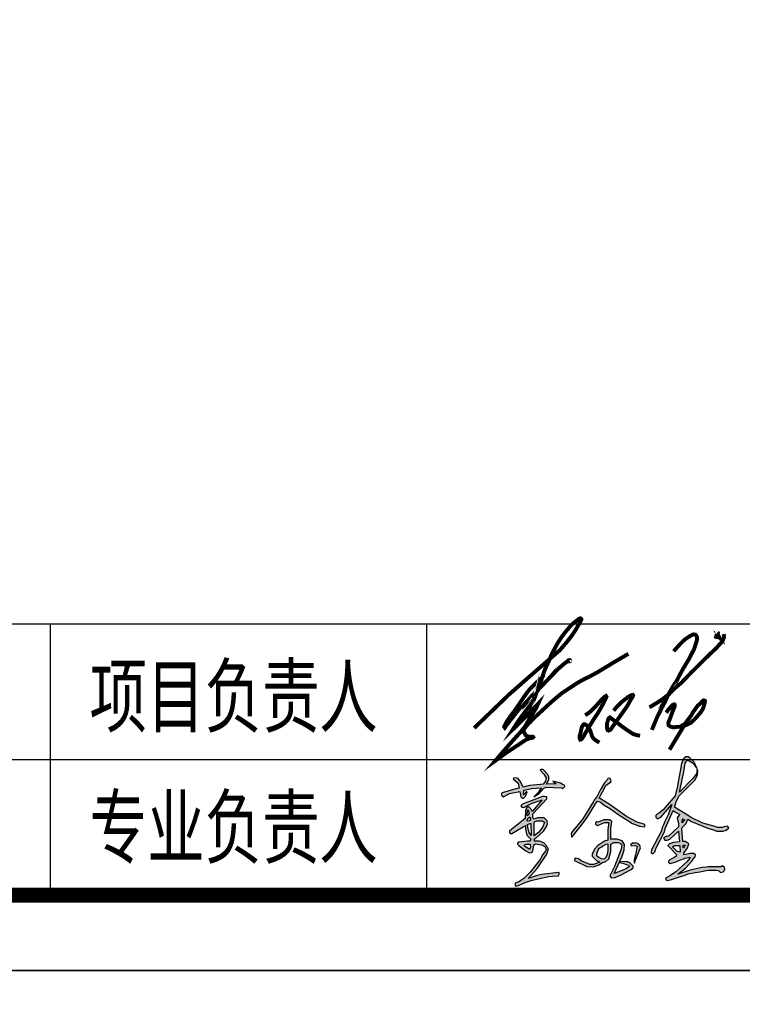
# Model space of a CAD drawing. Extents: x 0 to 363820, y 0 to 4716894.
# Drawn here: x 363643 to 363691, y 4714516 to 4714581 of the extents above; entities that cross this region are included whole.
import ezdxf

# ---------------------------------------------------------------- set-up
doc = ezdxf.new("R2010")
doc.units = 0
doc.header["$LTSCALE"] = 0.5
doc.layers.get('0').update_dxf_attribs({"linetype": 'CONTINUOUS'})
for name, color, linetype in [('00 签名', 3, 'CONTINUOUS'), ('00 表格', 140, 'CONTINUOUS'), ('PUB_TITLE', 4, 'CONTINUOUS')]:
    doc.layers.add(name, color=color, linetype=linetype)
doc.styles.add('仿宋', font='simfang.ttf', dxfattribs={"width": 0.7, "height": 3.6})

# ---------------------------------------------------------------- blocks, each defined once
blk = doc.blocks.new('A$C5A1E2E46')
for points, const_width in [([(9.01263536629267, 226.6093369056471), (237.899160186993, 446.7741840104572), (359.899160186993, 554.2741840104572), (577.8981448236154, 743.6107176453806), (621.564693202381, 794.7941151722334), (654.0361599746393, 836.0208200267516), (681.5800897452282, 877.2789793214761), (711.082118374412, 927.713456442114), (718.0014270368265, 942.5320150605403), (720.2866545516299, 947.4261135221459), (719.4841379720019, 950.5998975900002), (716.3539742130088, 953.3989622672088), (712.7295711982297, 954.3868651217781), (709.6630833420204, 953.8327800990082), (707.0700262385653, 952.5369959282689), (702.6619323092746, 950.3342143879272), (693.1323408830212, 942.4946735561825), (667.6465769681381, 922.7998460684903), (645.6715100455331, 900.93413994601), (617.0520146089839, 867.5327245448716), (587.3597329604672, 828.4759085602127), (562.1303648251342, 788.7213781722821), (544.4011832597898, 756.7104903119616), (529.6395098540233, 728.1695195692591), (519.5498539108085, 708.6616651839577), (512.6223704117583, 689.3389142244123), (501.6674768003868, 664.516344696749), (478.7863499048399, 617.0944423484616), (460.399160186993, 563.2741840104572), (406.899160186993, 514.2741840104572), (368.899160186993, 474.2741840104572), (338.399160186993, 432.2741840104572), (314.399160186993, 396.2741840104572), (282.399160186993, 348.7741840104572), (250.899160186993, 307.2741840104572), (224.899160186993, 269.7741840104572), (207.899160186993, 234.7741840104572), (212.0737577799009, 228.7023514225148), (228.2080718177604, 251.742822305765), (298.7265416207956, 341.5507620065473), (318.4266319844173, 365.7515234672464), (325.1881779703544, 365.9708533245139), (329.1599510881351, 369.047207953874), (348.899160186993, 394.7741840104572), (367.899160186993, 413.2741840104572), (391.399160186993, 440.7741840104572), (417.9784023138927, 468.5507665309124), (457.8868078711675, 506.4038456198759), (524.8500755029963, 576.1876423624344), (571.1356542307185, 623.2257253765129), (603.4182543131756, 651.1709503023885), (620.7532908293651, 663.9610521742143), (630.1584608826088, 670.5662856441922), (632.7134551528143, 673.5417445781641), (633.6780194985913, 675.2944910270162), (636.5717057484435, 676.2584972172044), (639.0269592079567, 677.1348704420961), (641.4822126749204, 677.2225073692389), (643.2359641763614, 677.1348704420961), (644.6389680999564, 676.4337750305422), (645.1650928679155, 675.2068540989421), (645.6912176433252, 673.6293815053068), (645.6912176433252, 672.5777383870445), (644.3759057122516, 669.6857118955813), (642.9729017886566, 668.9846125268377), (641.832967047696, 668.5464278948493), (639.2900215956615, 668.7217017472722), (637.0101453188108, 668.8093386744149), (634.4672066617059, 669.5104340859689), (633.239579928224, 670.036259603221), (636.3086433607386, 671.8766390183009), (639.6407759758877, 673.1035599461757), (642.7098394084023, 673.8046593186446)], 26), ([(1332.444686917122, 735.6391082624905), (1363.417292897706, 770.1375928060152), (1377.702450295095, 785.7077402113937), (1392.113681924646, 800.4790122616105), (1408.411181626027, 815.1780598615296), (1424.311185983126, 825.7719651521184), (1445.378691067104, 839.4116218253039), (1463.531198528712, 847.7543238741346), (1476.251199294929, 846.4300862099044), (1482.876198840444, 839.1467750850134), (1486.983702902799, 831.5986172198318), (1487.778700408642, 824.4477274850942), (1486.983702902799, 809.218986404594), (1482.876198840444, 796.7711460036226), (1478.636198585038, 780.4830139963888), (1467.891551007633, 748.6391414678656), (1455.834044766729, 726.1270892624743), (1435.689670515363, 686.4037559707649), (1417.033668038552, 655.8933020825498), (1388.179557104711, 606.6873572119512), (1366.72444443882, 566.8335384917445), (1356.639056620304, 545.3524435102008), (1324.538541105692, 496.5260382709093), (1293.248863917892, 441.109851624351), (1333.234380533104, 484.3952799583785), (1381.908777748351, 524.5814427961595), (1444.460222100024, 589.7489438490011), (1538.982295339112, 683.9819703181274), (1616.04607806087, 757.6336886868812), (1653.610014018719, 798.3486185972579), (1666.836751354043, 825.3156481967308), (1666.836751354043, 839.5923116239719), (1664.524615784292, 850.108643820975)], 26), ([(1609.77530550689, 818.7773301261477), (1613.107601222699, 828.3090969310142), (1617.090466153924, 841.8704939358868), (1636.710643866099, 826.014029037673), (1627.356020947103, 843.6977350204252), (1626.436770473723, 850.1288071242161), (1625.632422057097, 858.5121643780731), (1623.219383617048, 860.5792968175374), (1625.632422057097, 858.5121643780731), (1623.520549130742, 853.5872951052152), (1620.864441578393, 849.210080276709), (1618.381361474399, 846.8591644973494), (1617.090466153924, 841.8704939358868)], 26), ([(399.4279831107706, 403.7674083211459), (380.1577036055969, 377.6606477717869), (351.9860870066332, 340.9398650093935), (328.6904346767114, 311.2925532893278), (298.2499100911664, 268.3948478843085), (266.5105056363391, 218.5304660736583), (318.4247971373843, 268.6461191377603), (391.5767518031644, 344.7039968953468), (433.2458337071585, 388.1713621183299), (417.6125546369003, 354.5643942556344), (383.1013452011393, 300.6163676311262), (344.4273009347962, 234.183452070225), (318.7152938517975, 201.9207664080895), (269.7506785440492, 148.2675365298055), (199.2174484255956, 68.2998546413146), (150.547801417415, 10.51945445174351), (219.5702066916274, 60.63510751491413), (353.7804565402912, 149.3692969153635), (383.8671482849168, 160.5716168950312), (396.8457194614457, 161.1612143502571), (400.9752620506333, 165.5831814114936), (399.2054590556072, 168.2363640205003), (394.4859798598336, 169.1207582256757), (392.4212017703103, 166.4675756138749), (390.3564304757165, 165.5831814114936), (380.3275354850339, 168.5311647285707), (365.874122818117, 170.2999491780065), (349.9458754482912, 178.5542937587015), (345.2263962599682, 188.8722234941088), (336.6723359721946, 201.2537383860908), (337.3116502809571, 217.0277833775617), (346.1606788682984, 227.6405098629184), (351.7650629553245, 235.600053735543), (363.2687994289445, 248.571166082751), (370.6429865184473, 257.7099009077065), (379.7869834053563, 264.785054537002), (400.4347099635052, 288.0740926614963), (452.1510149139212, 335.6886766864918), (523.9284601184772, 401.8605976342224), (590.0429760935949, 457.3372464724816), (650.2737834277796, 496.9065975346602), (691.3276826265501, 524.3931657238863), (735.5728187459754, 549.1561955059879), (778.9330499666976, 570.3816484757699), (834.4687339785742, 600.8413516520523), (886.0880571800517, 632.3847343572415), (908.1697693589376, 645.1170899220742), (915.4487823668169, 650.6088720145635), (1032.399204269517, 718.9601347302087)], 26), ([(443.8110946166562, 485.8052365924232), (408.3937912258552, 431.7229278334416), (396.4124786156463, 434.0914963032119), (443.4774631431792, 489.7683550924994), (402.0739739435958, 432.6440380136482), (396.280811500852, 412.3796180109493), (409.3154337900924, 410.5374016086571), (416.6885539490031, 428.0384871126153), (424.5883221525, 452.1189338746481), (404.3122468116926, 412.3796180109493), (400.6256833347725, 416.4588208026253), (409.0521063777851, 432.3808619794436)], 15), ([(398.2240435049171, 406.4245973094366), (393.2528550834395, 400.8697766070254), (391.4410751499236, 392.6630953201093), (396.3528869274305, 409.2436721702106), (409.277509532636, 401.3756418679841)], 15), ([(420.0702409717487, 491.7111007855274), (465.4504121068167, 572.4146937294863), (470.5668090182589, 569.3021575934254), (424.296826471691, 489.7101869587786), (431.1928326013731, 488.8208914850838), (464.7830586481141, 551.0715944408439)], 15), ([(435.4330503168749, 489.6725920797326), (449.1691202047514, 507.3888346333988)], 15), ([(934.4027563346317, 341.7494319290854), (954.3498372001341, 366.1151777426712), (970.1533219156554, 381.1391185815446), (987.1730845136335, 399.2233127034269), (1013.672831260948, 419.3515383661725), (1029.861762517481, 432.2567171496339), (1050.244802513509, 444.0677131167613), (1061.519244545489, 446.2827784004621), (1063.831944161444, 442.7194085516967), (1059.302901477902, 431.5477630789392), (1049.088456110447, 416.0422863117419), (1032.401942112832, 386.6010219291784), (1022.380216614692, 368.6878615464084), (949.2465696273139, 266.1865191063844), (919.9701279712608, 224.2146558011882), (914.4472120789578, 215.2331412709318), (900.3379714501789, 209.1519058006816), (894.0736956013134, 212.7057680101134), (890.5595871595433, 226.2960042045452), (890.9879123134306, 257.2939642290585), (898.5202586142113, 285.1514017875306), (903.1038777393987, 293.2444636994042), (910.1320878429106, 297.2146468847059), (924.9524422971299, 284.8460027738474), (958.8711871219566, 260.7195125804283), (994.9798804385355, 233.0351318228059), (1027.829114594846, 209.9775381642394), (1063.496004456072, 186.7116642822511), (1090.080969550996, 178.1604998917319), (1110.092153967707, 176.0552706192248)], 26), ([(745.1193357604789, 311.3179777306505), (766.8063999983715, 325.0219130967744), (786.9543759870576, 341.3827327624895), (818.6234175461577, 374.582420122344), (848.5655506971525, 408.4227486164309), (874.9199845242547, 434.527898971457), (883.5948115858482, 439.2823249627836), (886.9072275690269, 434.0217008511536), (884.8540588069009, 429.2141303797252), (877.1586515504168, 412.2939641517587), (857.1288599568652, 373.787214780692), (831.7668733197497, 329.2525999774225), (801.7940031114267, 284.1655391813256), (790.3208473819541, 264.8681619395502), (764.8248762908624, 224.6619387329556), (741.9996170225786, 184.2004694123752), (733.716135640745, 169.4805185110308), (721.4029522213386, 152.0756974355318), (712.43885765702, 149.4591608108021), (708.8182214993285, 158.3909324710257), (709.243355144863, 177.8619830147363), (714.0005166131305, 191.5659183808602)], 26), ([(1188.144390982692, 214.0494586103596), (1193.825050232117, 227.927532881964), (1208.500730951433, 263.7807988584973), (1224.500693191891, 301.5001697721891), (1244.917147752945, 341.7762182620354), (1253.687427518074, 359.9809487895109), (1272.874821451609, 395.2609006683342), (1287.042202201788, 426.1415192182176), (1293.248863917892, 441.109851624351), (1287.312060308759, 440.7053028489463), (1277.462354910676, 432.4794632312842), (1261.136136484449, 419.6687269336544), (1223.963919532602, 394.8970625228249), (1200.000811805134, 380.4411583016627), (1182.298330624704, 370.0846914392896), (1171.072369267349, 365.1222188048996)], 26), ([(1283.352900040452, 328.1189439375885), (1296.407005672459, 346.6681886189617), (1306.175386664574, 357.4072277224623), (1314.987235848908, 369.1724732243456), (1326.176466328208, 379.6452522152103), (1333.369547431474, 383.1065980480053), (1337.454503302579, 383.3728542015888), (1339.852197003667, 380.7990341582336), (1340.385015559499, 377.4264456550591), (1340.56262174726, 373.1663313624449), (1338.253734533791, 363.9360837279819), (1333.191941251163, 355.2383523597382), (1318.707091567223, 316.7614738154225), (1308.826220994, 289.543687638361), (1297.196960744564, 260.2190481466241), (1299.343899113243, 244.3050675378181), (1310.794248399441, 235.9010560628958), (1331.190173086827, 230.5367901357822), (1355.522159380023, 233.75534890173), (1374.899160186993, 234.7741840104572), (1409.399160186993, 254.7741840104572), (1420.923851718311, 272.3842420377769), (1449.728632507031, 310.112896965351), (1459.926591453259, 329.0666270763613), (1475.380354744499, 350.9983498998918), (1493.629341063206, 376.2103882846422), (1509.373567086761, 388.5481955646537), (1526.727998589282, 407.8595441994257), (1532.632080798154, 410.184056666214), (1540.504197207396, 406.786692598369), (1537.899160186993, 388.2741840104572), (1528.399160186993, 357.2741840104572), (1515.899160186993, 335.7741840104572), (1491.899160186993, 306.7741840104572), (1476.007888927059, 288.6154252902488), (1446.399160186993, 260.7741840104572), (1399.768933263724, 239.0354262101464), (1360.048110013013, 173.5219620014541), (1305.487197515671, 82.81207774905488)], 26), ([(713.7408605787205, 190.8179283407517), (715.0458209264325, 195.1035585389473), (715.452812452917, 199.2557696704753), (716.414068048005, 202.2133129038848), (716.8144955757307, 203.891249530483), (717.4099019813584, 209.4333817441948), (718.7565246421145, 215.6832997188903), (720.5964846733259, 220.8017796077766), (721.6207365217851, 225.4732855767943), (722.9864105927991, 231.4937066291459), (725.2625389668392, 236.7259283275343), (729.507640613243, 242.9045056388713), (732.7248038315447, 245.9579795352183), (734.4159246358322, 249.5124866724946), (739.2115227031754, 252.193627901841), (743.0337559703039, 251.6479082950391), (747.5444637957262, 249.204035254661), (752.2925801548408, 245.4789076582529), (757.0644407767104, 241.8012329083867), (761.5405248898314, 238.1941639729775), (766.2590318071889, 234.0753980618902), (772.2435277897166, 221.843415458221), (779.718957533245, 207.447819030378), (786.413599644904, 185.9590593785979), (794.0679739346378, 164.6897639022209), (807.9988208236173, 149.9060904164799), (839.3928040061146, 129.4428050345741)], 26)]:
    blk.add_lwpolyline(points, dxfattribs=dict(const_width=const_width))
blk = doc.blocks.new('A$C04E256C8')
h = blk.add_hatch(color=256)
h.dxf.hatch_style = 1
h.paths.add_polyline_path([(300.0000511577236, 842.999958111388), (288.0000511577236, 842.999958111388), (279.0000511577236, 836.999958111388), (306.0000511577236, 809.999958111388), (324.0000511577236, 782.999958111388), (318.0000511577236, 758.999958111388), (302.0144060735474, 735.5992074797905), (282.0000511577236, 734.999958111388), (256.2214999911957, 732.4193940363548), (204.0000511577236, 725.999958111388), (156.0000511577236, 713.999958111388), (141.0000511577237, 749.999958111388), (120.0000511577236, 776.999958111388), (105.0000511577236, 782.999958111388), (87.00005115772365, 779.999958111388), (84.00005115772365, 773.999958111388), (120.0000511577236, 743.999958111388), (129.0000511577237, 707.999958111388), (115.9215243126382, 705.5473633457659), (105.0000511577238, 701.999958111388), (6.000051157723703, 674.999958111388), (5.115772364661098e-05, 668.999958111388), (5.115772358976756e-05, 656.999958111388), (15.00005115772365, 644.999958111388), (57.00005115772365, 668.999958111388), (132.0000511577236, 683.999958111388), (141.0000511577236, 644.999958111388), (150.0000511577236, 635.999958111388), (159.0000511577236, 635.999958111388), (174.0000511577236, 650.999958111388), (186.0000511577236, 680.999958111388), (180.0000511577236, 683.999958111388), (159.0000511577236, 659.999958111388), (162.0000511577236, 692.999958111388), (219.0000511577236, 704.999958111388), (288.0000511577236, 710.999958111388), (267.0000511577236, 677.999958111388), (233.5210784720839, 645.149820204686), (273.0000511577236, 668.999958111388), (303.0000511577236, 704.999958111388), (321.0000511577236, 713.999958111388), (435.0000511577236, 710.999958111388), (444.0000511577236, 704.999958111388), (459.0000511577236, 719.999958111388), (459.0000511577236, 725.999958111388), (447.0000511577236, 731.999958111388), (438.0000511577238, 737.7260689797622), (426.0000511577236, 743.999958111388), (390.0000511577236, 752.9999581113881), (371.6939182602218, 757.2747027679507), (396.0000511577236, 737.999958111388), (326.4566789651872, 736.4029095233564), (327.0000511577236, 740.999958111388), (342.0000511577236, 767.999958111388), (342.0000511577236, 788.999958111388), (333.0000511577236, 809.999958111388)])
h.paths.add_polyline_path([(311.2718618556974, 648.1470670622584), (297.0000511577236, 647.999958111388), (204.0000511577237, 611.9999581113879), (180.0335114953924, 603.6734712992984), (153.0000511577236, 590.999958111388), (141.0000511577236, 578.999958111388), (147.0000511577236, 569.999958111388), (162.0000511577236, 566.999958111388), (222.0000511577236, 599.999958111388), (294.0000511577236, 623.999958111388), (222.0000511577236, 539.999958111388), (213.0000511577236, 557.999958111388), (198.0000511577236, 572.999958111388), (186.0000511577236, 572.999958111388), (174.0000511577236, 545.999958111388), (171.0000511577236, 488.999958111388), (95.66240612528006, 427.4253535768363), (90.00005115772328, 422.9999581113874), (57.00005115772365, 395.999958111388), (57.00005115772365, 386.999958111388), (63.00005115772365, 380.999958111388), (75.0000511577237, 380.999958111388), (156.0000511577239, 428.9999581113879), (172.8229407505714, 437.3259204764399), (174.0000511577236, 410.999958111388), (183.0000511577236, 368.999958111388), (213.0000511577236, 338.9999581113879), (206.7659495695843, 324.4389148772097), (189.0000511577227, 323.9999581113879), (126.0000511577237, 317.999958111388), (117.0000511577236, 308.999958111388), (117.0000511577236, 302.999958111388), (129.0000511577235, 290.9999581113884), (138.8213378941229, 283.774645456948), (177.0000511577231, 254.9999581113883), (204.0000511577237, 239.999958111388), (219.0000511577237, 242.999958111388), (228.0000511577236, 251.9999581113879), (234.0000511577236, 296.999958111388), (246.0000511577236, 305.999958111388), (291.0000511577239, 296.999958111388), (314.1682455441332, 284.999958111388), (323.8775647553266, 266.2839483987118), (318.0000511577236, 251.580221613207), (300.0000511577238, 227.9999581113879), (279.0000511577237, 191.9999581113877), (210.0000511577233, 101.9999581113876), (162.0000511577236, 53.99995811138797), (126.0000511577236, 29.99995811138797), (105.0000511577236, 23.99995811138797), (99.00005115772365, 17.99995811138797), (99.00005115772365, 5.999958111387969), (105.0000511577236, -4.188861203147098e-05), (123.0000511577236, 2.999958111387855), (165.0000511577231, 23.99995811138785), (192.0000511577232, 32.99995811138683), (207.1209871078043, 37.1000508080474), (222.0000511577233, 41.99995811138774), (342.0000511577233, 68.99995811138808), (366.0944387377263, 72.02330205490591), (387.0000511577236, 74.99995811138785), (411.0000511577236, 71.99995811138808), (420.0000511577236, 89.99995811138797), (411.0000511577236, 98.99995811138797), (291.0000511577244, 83.99995811138808), (270.3446629643411, 79.46107638420608), (252.0000511577245, 74.99995811138808), (192.0000511577235, 53.99995811138808), (258.0000511577235, 125.999958111388), (327.0000511577237, 230.9999581113882), (339.0000511577236, 269.9999581113879), (333.0000511577238, 278.9999581113875), (328.2480480436353, 287.999958111388), (306.0000511577235, 311.999958111388), (276.0000511577235, 323.999958111388), (240.0000511577236, 323.999958111388), (240.0000511577236, 341.999958111388), (249.0000511577236, 344.999958111388), (303.0000511577236, 395.9999581113879), (324.0000511577237, 425.999958111388), (333.0000511577236, 449.999958111388), (330.0000511577236, 470.9999581113879), (309.0000511577237, 491.999958111388), (261.0000511577235, 491.999958111388), (235.4562847794768, 484.5437244896349), (228.0000511577236, 491.999958111388), (228.0000511577236, 521.999958111388), (327.0000511577236, 629.999958111388), (327.0000511577236, 644.999958111388)])
h.paths.add_polyline_path([(192.0000511577236, 551.999958111388), (201.0000511577236, 518.999958111388), (186.0000511577236, 506.999958111388), (189.0000511577236, 548.999958111388)], flags=16)
h.paths.add_polyline_path([(295.7172129694954, 471.0033195847209), (312.0000511577236, 461.999958111388), (300.0000511577236, 428.999958111388), (270.0000511577236, 389.999958111388), (237.0000511577236, 362.999958111388), (237.0000511577236, 463.799958111388), (255.0000511577236, 470.999958111388), (291.0000511577236, 470.999958111388)], flags=16)
h.paths.add_polyline_path([(210.0000511577236, 476.999958111388), (204.0000511577237, 470.999958111388), (186.0000511577236, 467.999958111388), (189.0000511577236, 485.999958111388), (206.6923588500313, 500.1538042652342)], flags=16)
h.paths.add_polyline_path([(216.0000511577236, 365.9999581113879), (201.0000511577236, 386.999958111388), (198.0515226451099, 395.9758495947677), (194.3613046411773, 411.9516586595716), (189.0000511577236, 443.999958111388), (212.8983562424694, 455.9491106537608)], flags=16)
h.paths.add_polyline_path([(207.0000511577236, 302.999958111388), (210.0000511577236, 281.999958111388), (204.0000511577236, 263.999958111388), (165.0000511577236, 290.999958111388), (168.0000511577236, 299.9999581113879), (179.4740533291478, 303.1105370587321), (189.0000511577173, 302.999958111388), (201.0000511577236, 302.999958111388)], flags=16)
h.paths.add_polyline_path([(707.7117654532777, 636.0411596867707), (755.3510304263909, 725.8301808529432), (791.3510304263909, 752.8301808529432), (794.3510304263909, 761.830180852943), (785.3510304263909, 776.8301808529433), (782.3510304263908, 779.8301808529432), (770.3510304263908, 778.6887042031303), (764.3510304263907, 767.830180852943), (746.351030426391, 746.8301808529434), (738.104664951737, 734.8301808529432), (720.3963979678811, 704.830180852943), (719.3510304263909, 701.8301808529429), (691.7422478045921, 650.8301808529428), (671.3510304263909, 620.8301808529429), (666.2475226012177, 611.8301808529445), (587.3510304263912, 485.8301808529433), (509.351030426391, 389.830180852943), (503.3510304263909, 374.8301808529432), (506.3510304263909, 356.8301808529431), (512.3510304263909, 356.8301808529432), (575.3510304264075, 437.6860103723521), (608.3510304263912, 479.8301808529427), (630.8887784390713, 515.8301808529588), (653.3510304263905, 551.8301808529425), (681.1938849568253, 594.6980933549069), (695.3510304263909, 614.8301808529432), (713.3510304263909, 608.8301808529432), (743.3510304263912, 584.8301808529432), (788.3510304263909, 558.6933905497061), (842.3510304263908, 518.8301808529433), (947.3510304263907, 452.8301808529433), (998.3510304263909, 431.8301808529432), (1034.351030426391, 428.8301808529432), (1040.351030426391, 437.8301808529432), (1031.351030426391, 446.8301808529432), (980.351030426391, 461.8301808529432), (905.3510304263912, 503.830180852943), (785.3510304263909, 587.8301808529432), (779.3510304263909, 591.8420582212059), (716.3510304263903, 629.8301808529434)])
h.paths.add_polyline_path([(797.3510304263909, 467.8301808529432), (781.3510304263909, 479.8301808529432), (740.3510304263909, 479.8301808529432), (698.3510304263908, 461.8301808529432), (689.3510304263909, 464.8301808529431), (680.3510304263909, 455.8301808529431), (680.3510304263909, 446.8301808529432), (695.3510304263909, 437.8301808529432), (746.3510304263909, 458.8301808529432), (776.3510304263909, 458.8301808529432), (770.3510304263909, 407.8301808529433), (770.3510304263909, 332.8301808529432), (746.3510304263904, 323.8301808529431), (695.3510304263906, 290.830180852943), (674.351030426391, 269.8301808529433), (656.3510304263909, 233.8301808529433), (656.3510304263909, 215.8301808529433), (686.3510304263909, 185.8301808529432), (710.3510304263909, 173.8301808529432), (665.3510304263909, 155.8301808529432), (638.3510304263909, 155.8301808529432), (575.3510304263907, 182.8301808529433), (557.3510304263909, 197.8301808529432), (533.3510304263909, 200.8301808529432), (527.3510304263909, 194.8301808529432), (527.3510304263909, 185.8301808529432), (617.3510304263909, 140.8301808529432), (665.3510304263912, 137.830180852943), (704.3510304263912, 152.8301808529433), (731.3510304263914, 170.8301808529432), (755.3510304263909, 176.8301808529432), (776.3510304263909, 197.8301808529433), (791.3510304263909, 248.8301808529433), (791.3510304263909, 302.8301808529431), (812.3510304263909, 314.8301808529432), (842.3510304263909, 314.8301808529432), (857.3510304263909, 308.8301808529432), (869.3510304263909, 296.8301808529432), (866.3510304263909, 266.8301808529433), (818.3510304263913, 140.8301808529437), (785.3510304263909, 77.83018085294316), (785.3510304263909, 68.83018085294316), (794.3510304263909, 59.83018085294316), (821.3510304263909, 62.83018085294316), (843.5078127957642, 71.50983314002974), (866.3510304263908, 80.83018085294316), (929.351030426392, 114.5518670339516), (938.3510304263908, 120.3418559132622), (953.3510304263909, 131.8301808529433), (953.3510304263909, 143.8301808529432), (928.3287710152217, 167.3369775298779), (912.7889429736533, 174.8974364155364), (899.3510304263917, 174.8268305535966), (857.3510304263909, 176.8301808529432), (854.3510304263908, 170.8301808529432), (865.7882529355704, 168.6224244901821), (878.3510304263909, 164.8301808529433), (902.8194547476597, 155.8301808529435), (920.3510304263909, 149.8301808529432), (926.351030426391, 140.8301808529432), (903.5252831169062, 125.8301808529434), (884.3510304263914, 116.8301808529434), (815.3510304263909, 89.83018085294316), (872.3510304263906, 215.8301808529427), (887.3510304263908, 260.8301808529433), (890.3510304263908, 299.8301808529432), (872.3510304263909, 326.8301808529432), (836.3510304263909, 338.8301808529432), (791.3510304263909, 338.8301808529432), (791.3510304263909, 416.8301808529432)])
h.paths.add_polyline_path([(761.3510304263909, 305.8301808529432), (770.3510304263909, 302.8301808529431), (770.3510304263909, 257.8301808529433), (764.3510304263909, 227.830180852943), (755.3510304263909, 206.8301808529432), (746.3510304263908, 197.8301808529432), (728.3510304263909, 194.830180852943), (704.351030426391, 205.9072788160191), (689.3510304263909, 217.4454488775592), (689.3510304263909, 233.830180852943), (698.3510304263909, 260.8301808529432), (707.3510304263912, 272.8301808529432), (734.3510304263901, 290.0045480816112), (758.3510304263909, 302.8301808529431)], flags=16)
h.paths.add_polyline_path([(1004.351030426391, 275.8301808529429), (1001.351030426391, 293.8301808529431), (992.3510304263912, 302.830180852943), (983.8722419153783, 307.7754831680577), (977.3510304263909, 308.8301808529432), (947.3510304263909, 308.8301808529432), (932.3510304263909, 296.8301808529432), (941.3510304263909, 290.8301808529431), (968.351030426391, 293.8301808529431), (980.351030426391, 287.8301808529431), (969.7074206164689, 225.2733740365427), (959.4428367338261, 188.6361043484068), (959.5546824109623, 173.6959880163846), (962.3510304263908, 164.8301808529432), (968.0960271447566, 181.1640989175514)])
h.paths.add_polyline_path([(1265.351030426391, 615.9963291559907), (1274.770267668705, 632.7603406352812), (1283.351030426391, 648.9963291559906), (1397.351030426391, 765.9963291559907), (1418.351030426391, 801.9963291559905), (1419.305041227548, 831.0611066250929), (1415.351030426391, 843.9963291559912), (1411.004563943308, 811.829274615069), (1382.351030426391, 774.9963291559914), (1286.351030426391, 678.9963291559908), (1319.351030426391, 825.9963291559905), (1328.351030426391, 888.9963291559906), (1346.351030426391, 912.9963291559907), (1381.234599484887, 890.9938558599314), (1391.351030426391, 879.9963291559905), (1412.351030426391, 849.9963291559906), (1402.839944402512, 876.4241401211108), (1394.351030426391, 894.9963291559903), (1361.351030426391, 927.9963291559907), (1349.351030426391, 933.9963291559907), (1334.351030426391, 933.9963291559907), (1316.351030426391, 918.9963291559907), (1301.351030426391, 885.9963291559906), (1292.35103042639, 830.4963291559762), (1278.669643407979, 753.7648909745353), (1272.083731057187, 723.1952425014413), (1256.351030426391, 651.996329155991), (1168.680765355995, 550.2464078237032), (1139.351030426391, 525.9963291559907), (1127.351030426391, 522.9963291559907), (1115.351030426391, 510.9963291559907), (1115.351030426391, 498.9963291559907), (1127.351030426391, 486.9963291559907), (1151.351030426391, 498.9963291559908), (1232.351030426391, 588.9963291559907), (1205.35103042639, 513.9963291559894), (1181.351030426391, 465.9963291559899), (1172.351030426391, 441.9963291559906), (1163.351030426391, 423.996329155991), (1157.351030426391, 399.9963291559906), (1085.351030426391, 261.9963291559905), (1082.351030426391, 240.9963291559907), (1088.351030426391, 234.9963291559907), (1097.351030426391, 234.9963291559907), (1112.351030426391, 249.9963291559906), (1115.351030426391, 270.9963291559908), (1178.351030426391, 390.9963291559907), (1184.35103042639, 414.9963291559907), (1241.354662630765, 546.8740533154632), (1262.351030426391, 531.9963291559908), (1289.351030426391, 516.9963291559907), (1283.35103042639, 510.9963291559906), (1271.351030426391, 492.9963291559907), (1280.351030426391, 450.996329155991), (1280.351030426391, 426.9963291559906), (1205.351030426391, 357.9963291559907), (1196.351030426391, 360.9963291559906), (1172.351030426391, 348.9963291559908), (1181.351030426391, 330.9963291559907), (1199.351030426391, 330.9963291559907), (1217.351030426391, 339.9963291559905), (1280.351030426391, 396.9963291559908), (1286.351030426391, 318.9963291559906), (1244.351030426391, 315.9963291559907), (1214.35103042639, 303.9963291559904), (1202.351030426391, 291.9963291559907), (1265.351030426391, 228.9963291559906), (1262.351030426391, 216.9963291559907), (1253.351030426391, 207.9963291559906), (1217.351030426391, 189.9963291559905), (1208.351030426391, 180.9963291559908), (1208.351030426391, 171.9963291559906), (1220.351030426391, 162.9963291559907), (1256.35103042639, 171.9963291559907), (1289.415732409047, 187.8677612722147), (1301.351030426391, 192.9963291559907), (1318.783580925025, 197.3070925768844), (1326.552863049372, 200.616406136946), (1337.351030426391, 204.9963291559906), (1361.351030426391, 207.9963291559908), (1361.351030426391, 201.9963291559907), (1340.351030426391, 174.9963291559911), (1261.700293190953, 103.8615791721603), (1254.464044470875, 98.4117312309379), (1223.351030426392, 75.9963291559909), (1187.351030426391, 57.99632915599057), (1190.351030426391, 45.99632915599057), (1196.351030426391, 39.99632915599057), (1223.35103042639, 45.99632915599079), (1259.351030426391, 57.99632915599068), (1280.351030426389, 63.99632915598886), (1327.407129646569, 79.15515915102935), (1346.360600426098, 86.28319189800493), (1400.351030426392, 96.99632915599068), (1436.351030426395, 102.9963291559915), (1468.166034505756, 109.1254983436301), (1496.35103042639, 114.9963291559907), (1553.351030426391, 114.9963291559906), (1568.351030426391, 111.9963291559907), (1583.351030426391, 96.99632915599057), (1604.351030426391, 102.9963291559908), (1610.351030426391, 108.9963291559909), (1616.351030426391, 120.9963291559906), (1613.351030426391, 132.9963291559908), (1598.351030426391, 144.9963291559907), (1586.351030426391, 138.9963291559907), (1496.351030426391, 138.9963291559907), (1479.132253262855, 137.3708130489397), (1451.351030426388, 132.9963291559902), (1364.35103042639, 114.9963291559902), (1274.351030426391, 84.9963291559909), (1331.351030426392, 129.9963291559915), (1376.351030426396, 180.9963291559905), (1386.840670174086, 194.0670119869663), (1400.351030426391, 210.9963291559906), (1403.351030426391, 225.9963291559906), (1391.351030426391, 234.9963291559907), (1364.351030426391, 234.9963291559907), (1344.958743748315, 231.65294988126), (1319.351030426391, 225.9963291559908), (1319.351030426391, 237.9963291559907), (1346.351030426391, 276.9963291559905), (1355.351030426391, 303.9963291559906), (1340.351030426391, 315.9963291559908), (1327.952054193767, 323.0671438452264), (1310.432551922335, 321.5850651630607), (1304.351030426391, 414.9963291559908), (1307.351030426391, 423.9963291559908), (1334.351030426391, 450.9963291559906), (1347.863054865215, 482.9329644691387), (1373.351030426391, 465.9963291559906), (1484.351030426392, 420.9963291559905), (1538.351030426395, 402.9963291559895), (1556.313985142915, 397.2925368471697), (1568.351030426392, 396.9963291559907), (1601.351030426391, 396.9963291559907), (1625.351030426391, 402.9963291559907), (1643.351030426391, 420.9963291559906), (1634.351030426391, 432.9963291559907), (1607.351030426391, 426.99632915599), (1595.527125503693, 424.1311978625163), (1563.030068168708, 424.3476384512105), (1544.351030426391, 429.9963291559906), (1457.351030426391, 453.9963291559908), (1367.35103042639, 498.9963291559913), (1356.413992936549, 505.0416491348655), (1250.351030426391, 570.9963291559906)])
h.paths.add_polyline_path([(1324.467087655852, 481.5591481086085), (1306.021017935418, 456.2398510784333), (1309.461312485945, 487.2025020331803)], flags=16)
h.paths.add_polyline_path([(1289.351030426391, 291.9963291559907), (1292.351030426391, 243.9963291559907), (1268.351030426391, 252.9963291559906), (1238.351030426391, 279.9963291559907), (1238.351030426391, 285.9963291559907), (1250.351030426391, 291.9963291559907)], flags=16)
h.paths.add_polyline_path([(1313.351030426391, 294.9963291559907), (1328.351030426391, 294.9963291559907), (1319.351030426391, 276.9963291559907), (1313.351030426391, 276.9963291559907)], flags=16)
at = {"linetype": 'Continuous'}
for points in [[(1349.351030426391, 933.9963291559907), (1349.351030426391, 933.9963291559907), (1334.351030426391, 933.9963291559907), (1316.351030426391, 918.9963291559907), (1301.351030426391, 885.9963291559907), (1292.351030426391, 830.4963291559907), (1292.351030426391, 830.4963291559907), (1278.669643407979, 753.764890974533), (1272.083731057181, 723.1952425014097), (1256.351030426391, 651.9963291559907), (1168.680765355995, 550.2464078237026), (1139.351030426391, 525.9963291559907), (1127.351030426391, 522.9963291559907), (1115.351030426391, 510.9963291559907), (1115.351030426391, 498.9963291559907), (1127.351030426391, 486.9963291559907), (1151.351030426391, 498.9963291559907), (1232.351030426391, 588.9963291559907), (1205.351030426391, 513.9963291559907), (1181.351030426391, 465.9963291559907), (1181.351030426391, 465.9963291559907), (1172.351030426391, 441.9963291559907), (1172.351030426391, 441.9963291559907), (1163.351030426391, 423.9963291559907), (1157.351030426391, 399.9963291559907), (1085.351030426391, 261.9963291559907), (1082.351030426391, 240.9963291559907), (1088.351030426391, 234.9963291559907), (1097.351030426391, 234.9963291559907), (1112.351030426391, 249.9963291559907), (1115.351030426391, 270.9963291559907), (1178.351030426391, 390.9963291559907), (1184.351030426391, 414.9963291559907), (1241.354662630765, 546.8740533154632), (1262.351030426391, 531.9963291559907), (1289.351030426391, 516.9963291559907), (1289.351030426391, 516.9963291559907), (1283.351030426391, 510.9963291559907), (1271.351030426391, 492.9963291559907), (1280.351030426391, 450.9963291559907), (1280.351030426391, 426.9963291559907), (1205.351030426391, 357.9963291559907), (1196.351030426391, 360.9963291559907), (1172.351030426391, 348.9963291559907), (1181.351030426391, 330.9963291559907), (1199.351030426391, 330.9963291559907), (1217.351030426391, 339.9963291559907), (1280.351030426391, 396.9963291559907), (1286.351030426391, 318.9963291559907), (1244.351030426391, 315.9963291559907), (1214.351030426391, 303.9963291559907), (1202.351030426391, 291.9963291559907), (1265.351030426391, 228.9963291559907), (1262.351030426391, 216.9963291559907), (1253.351030426391, 207.9963291559907), (1217.351030426391, 189.9963291559907), (1208.351030426391, 180.9963291559907), (1208.351030426391, 171.9963291559907), (1220.351030426391, 162.9963291559907), (1256.351030426391, 171.9963291559907), (1289.415732409048, 187.8677612722167), (1301.351030426391, 192.9963291559907), (1318.783580925025, 197.3070925768843), (1318.783580925025, 197.3070925768843), (1326.552863049379, 200.6164061369491), (1337.351030426391, 204.9963291559907), (1361.351030426391, 207.9963291559907), (1361.351030426391, 201.9963291559907), (1340.351030426391, 174.9963291559907), (1261.700293190952, 103.8615791721604), (1254.464044470864, 98.41173123093176), (1223.351030426391, 75.99632915599068), (1187.351030426391, 57.99632915599068), (1190.351030426391, 45.99632915599068), (1196.351030426391, 39.99632915599068), (1223.351030426391, 45.99632915599068), (1223.351030426391, 45.99632915599068), (1259.351030426391, 57.99632915599068), (1259.351030426391, 57.99632915599068), (1280.351030426391, 63.99632915599068), (1327.40712964657, 79.15515915102878), (1342.483203116164, 84.8249779740363), (1350.686425787455, 87.14155070066772), (1400.351030426391, 96.99632915599068), (1400.351030426391, 96.99632915599068), (1436.351030426391, 102.9963291559907), (1468.166034505761, 109.1254983436302), (1496.351030426391, 114.9963291559907), (1553.351030426391, 114.9963291559907), (1568.351030426391, 111.9963291559907), (1583.351030426391, 96.99632915599068), (1604.351030426391, 102.9963291559907), (1610.351030426391, 108.9963291559907), (1610.351030426391, 108.9963291559907), (1616.351030426391, 120.9963291559907), (1613.351030426391, 132.9963291559907), (1598.351030426391, 144.9963291559907), (1586.351030426391, 138.9963291559907), (1496.351030426391, 138.9963291559907), (1479.132253262855, 137.3708130489395), (1451.351030426391, 132.9963291559907), (1364.351030426391, 114.9963291559907), (1274.351030426391, 84.99632915599068), (1331.351030426391, 129.9963291559907), (1376.351030426391, 180.9963291559907), (1386.840670174162, 194.0670119869974), (1400.351030426391, 210.9963291559907), (1403.351030426391, 225.9963291559907), (1391.351030426391, 234.9963291559907), (1364.351030426391, 234.9963291559907), (1344.958743748313, 231.6529498812597), (1319.351030426391, 225.9963291559907), (1319.351030426391, 237.9963291559907), (1346.351030426391, 276.9963291559907), (1355.351030426391, 303.9963291559907), (1340.351030426391, 315.9963291559907), (1327.952054193767, 323.0671438452264), (1310.432551922335, 321.5850651630608), (1304.351030426391, 414.9963291559907), (1307.351030426391, 423.9963291559907), (1334.351030426391, 450.9963291559907), (1347.863054865215, 482.9329644691388), (1373.351030426391, 465.9963291559907), (1484.351030426391, 420.9963291559907), (1538.351030426391, 402.9963291559907), (1556.313985142915, 397.2925368471697), (1568.351030426391, 396.9963291559907), (1601.351030426391, 396.9963291559907), (1625.351030426391, 402.9963291559907), (1643.351030426391, 420.9963291559907), (1634.351030426391, 432.9963291559907), (1607.351030426391, 426.9963291559907), (1595.527125503693, 424.1311978625163), (1563.030068168708, 424.3476384512105), (1544.351030426391, 429.9963291559907), (1457.351030426391, 453.9963291559907), (1367.351030426391, 498.9963291559907), (1356.413992936548, 505.041649134866), (1250.351030426391, 570.9963291559907), (1265.351030426391, 615.9963291559907), (1274.770267668704, 632.7603406352791), (1283.351030426391, 648.9963291559907), (1397.351030426391, 765.9963291559907), (1418.351030426391, 801.9963291559907), (1419.305041227548, 831.0611066250931), (1415.351030426391, 843.9963291559907), (1411.004563943308, 811.8292746150692), (1382.351030426391, 774.9963291559907), (1286.351030426391, 678.9963291559907), (1319.351030426391, 825.9963291559907), (1328.351030426391, 888.9963291559907), (1346.351030426391, 912.9963291559907), (1381.234599484887, 890.9938558599315), (1391.351030426391, 879.9963291559907), (1412.351030426391, 849.9963291559907), (1402.839944402513, 876.4241401211111), (1394.351030426391, 894.9963291559907), (1361.351030426391, 927.9963291559907), (1349.351030426391, 933.9963291559907)], [(303.0000511577236, 839.999958111388), (300.0000511577236, 842.999958111388), (288.0000511577236, 842.999958111388), (279.0000511577236, 836.999958111388), (306.0000511577236, 809.999958111388), (324.0000511577236, 782.999958111388), (318.0000511577236, 758.999958111388), (302.0144060735474, 735.5992074797905), (282.0000511577236, 734.999958111388), (256.2214999911957, 732.4193940363548), (204.0000511577236, 725.999958111388), (156.0000511577236, 713.999958111388), (141.0000511577236, 749.999958111388), (120.0000511577236, 776.999958111388), (105.0000511577236, 782.999958111388), (87.00005115772365, 779.999958111388), (84.00005115772365, 773.999958111388), (120.0000511577236, 743.999958111388), (129.0000511577236, 707.999958111388), (115.9215243126382, 705.5473633457659), (105.0000511577236, 701.999958111388), (6.000051157723647, 674.999958111388), (5.115772364661098e-05, 668.999958111388), (5.115772364661098e-05, 656.999958111388), (15.00005115772365, 644.999958111388), (57.00005115772365, 668.999958111388), (132.0000511577236, 683.999958111388), (141.0000511577236, 644.999958111388), (150.0000511577236, 635.999958111388), (159.0000511577236, 635.999958111388), (174.0000511577236, 650.999958111388), (186.0000511577236, 680.999958111388), (180.0000511577236, 683.999958111388), (159.0000511577236, 659.999958111388), (162.0000511577236, 692.999958111388), (219.0000511577236, 704.999958111388), (288.0000511577236, 710.999958111388), (267.0000511577236, 677.999958111388), (233.5210784720839, 645.149820204686), (273.0000511577236, 668.999958111388), (303.0000511577236, 704.999958111388), (321.0000511577236, 713.999958111388), (435.0000511577236, 710.999958111388), (444.0000511577236, 704.999958111388), (459.0000511577236, 719.999958111388), (459.0000511577236, 725.999958111388), (447.0000511577236, 731.999958111388), (438.0000511577236, 737.7260689797622), (426.0000511577236, 743.999958111388), (390.0000511577236, 752.999958111388), (371.6939182602218, 757.2747027679507), (396.0000511577236, 737.999958111388), (326.4566789651872, 736.4029095233564), (327.0000511577236, 740.999958111388), (342.0000511577236, 767.999958111388), (342.0000511577236, 788.999958111388), (333.0000511577236, 809.999958111388), (303.0000511577236, 839.999958111388)], [(785.3510304263909, 776.8301808529432), (782.3510304263909, 779.8301808529432), (770.3510304263909, 778.6887042031303), (764.3510304263909, 767.8301808529432), (746.3510304263909, 746.8301808529432), (738.1046649517375, 734.8301808529432), (720.3963979678811, 704.8301808529432), (719.3510304263909, 701.8301808529432), (691.7422478045919, 650.8301808529432), (671.3510304263909, 620.8301808529432), (666.2475226012175, 611.8301808529432), (587.3510304263909, 485.8301808529432), (509.3510304263909, 389.8301808529432), (503.3510304263909, 374.8301808529432), (506.3510304263909, 356.8301808529432), (512.3510304263909, 356.8301808529432), (575.3510304263909, 437.6860103723375), (608.3510304263909, 479.8301808529432), (630.8887784390827, 515.8301808529432), (653.3510304263909, 551.8301808529432), (681.1938849568251, 594.6980933549057), (695.3510304263909, 614.8301808529432), (713.3510304263909, 608.8301808529432), (743.3510304263909, 584.8301808529432), (788.3510304263909, 558.6933905497062), (842.3510304263909, 518.8301808529432), (947.3510304263909, 452.8301808529432), (998.3510304263909, 431.8301808529432), (1034.351030426391, 428.8301808529432), (1040.351030426391, 437.8301808529432), (1031.351030426391, 446.8301808529432), (980.3510304263909, 461.8301808529432), (905.3510304263909, 503.8301808529432), (785.3510304263909, 587.8301808529432), (779.3510304263909, 591.8420582212057), (716.3510304263909, 629.8301808529432), (707.7117654532776, 636.0411596867707), (755.3510304263909, 725.8301808529432), (791.3510304263909, 752.8301808529432), (794.3510304263909, 761.8301808529432), (785.3510304263909, 776.8301808529432)], [(189.0000511577236, 548.999958111388), (192.0000511577236, 551.999958111388), (201.0000511577236, 518.999958111388), (186.0000511577236, 506.999958111388), (189.0000511577236, 548.999958111388)], [(204.0000511577236, 497.999958111388), (207.0000511577236, 497.999958111388), (210.0000511577236, 476.999958111388), (204.0000511577236, 470.999958111388), (186.0000511577236, 467.999958111388), (189.0000511577236, 485.999958111388), (204.0000511577236, 497.999958111388)], [(207.0000511577236, 452.999958111388), (213.0000511577236, 452.999958111388), (216.0000511577236, 365.999958111388), (201.0000511577236, 386.999958111388), (198.0515226451098, 395.9758495947681), (194.3613046411774, 411.951658659571), (189.0000511577236, 443.999958111388), (207.0000511577236, 452.999958111388)], [(255.0000511577236, 470.999958111388), (291.0000511577236, 470.999958111388), (295.7172129694954, 471.0033195847209), (312.0000511577236, 461.999958111388), (300.0000511577236, 428.999958111388), (270.0000511577236, 389.999958111388), (237.0000511577236, 362.999958111388), (237.0000511577236, 455.999958111388), (240.0000511577236, 464.999958111388), (255.0000511577236, 470.999958111388)], [(785.3510304263909, 476.8301808529432), (782.3510304263909, 479.8301808529432), (740.3510304263909, 479.8301808529432), (698.3510304263909, 461.8301808529432), (689.3510304263909, 464.8301808529432), (680.3510304263909, 455.8301808529432), (680.3510304263909, 446.8301808529432), (695.3510304263909, 437.8301808529432), (746.3510304263909, 458.8301808529432), (776.3510304263909, 458.8301808529432), (770.3510304263909, 407.8301808529432), (770.3510304263909, 332.8301808529432), (746.3510304263909, 323.8301808529432), (695.3510304263909, 290.8301808529432), (674.3510304263909, 269.8301808529432), (656.3510304263909, 233.8301808529432), (656.3510304263909, 215.8301808529432), (686.3510304263909, 185.8301808529432), (710.3510304263909, 173.8301808529432), (665.3510304263909, 155.8301808529432), (638.3510304263909, 155.8301808529432), (575.3510304263909, 182.8301808529432), (557.3510304263909, 197.8301808529432), (533.3510304263909, 200.8301808529432), (527.3510304263909, 194.8301808529432), (527.3510304263909, 185.8301808529432), (617.3510304263909, 140.8301808529432), (665.3510304263909, 137.8301808529432), (704.3510304263909, 152.8301808529432), (731.3510304263909, 170.8301808529432), (755.3510304263909, 176.8301808529432), (776.3510304263909, 197.8301808529432), (791.3510304263909, 248.8301808529432), (791.3510304263909, 302.8301808529432), (812.3510304263909, 314.8301808529432), (842.3510304263909, 314.8301808529432), (857.3510304263909, 308.8301808529432), (869.3510304263909, 296.8301808529432), (866.3510304263909, 266.8301808529432), (818.3510304263909, 140.8301808529432), (785.3510304263909, 77.83018085294316), (785.3510304263909, 68.83018085294316), (794.3510304263909, 59.83018085294316), (821.3510304263909, 62.83018085294316), (843.5078127957531, 71.50983314002951), (866.3510304263909, 80.83018085294316), (929.3510304263909, 114.5518670339516), (938.3510304263909, 120.3418559132624), (953.3510304263909, 131.8301808529432), (953.3510304263909, 143.8301808529432), (928.3287710152217, 167.3369775298779), (912.7889429736533, 174.8974364155365), (899.3510304263909, 174.8268305535967), (857.3510304263909, 176.8301808529432), (854.3510304263909, 170.8301808529432), (865.7882529355702, 168.6224244901823), (878.3510304263909, 164.8301808529432), (902.8194547476596, 155.8301808529432), (920.3510304263909, 149.8301808529432), (926.3510304263909, 140.8301808529432), (903.5252831169055, 125.8301808529432), (884.3510304263909, 116.8301808529432), (815.3510304263909, 89.83018085294316), (872.3510304263909, 215.8301808529432), (887.3510304263909, 260.8301808529432), (890.3510304263909, 299.8301808529432), (872.3510304263909, 326.8301808529432), (836.3510304263909, 338.8301808529432), (791.3510304263909, 338.8301808529432), (791.3510304263909, 416.8301808529432), (797.3510304263909, 467.8301808529432), (785.3510304263909, 476.8301808529432)], [(1309.021017935418, 483.2398510784333), (1312.021017935418, 486.2398510784333), (1324.467087655852, 481.5591481086085), (1306.021017935418, 456.2398510784333), (1309.021017935418, 483.2398510784333)], [(201.0000511577236, 302.999958111388), (207.0000511577236, 302.999958111388), (210.0000511577236, 281.999958111388), (204.0000511577236, 263.999958111388), (165.0000511577236, 290.999958111388), (168.0000511577236, 299.999958111388), (179.4740533291479, 303.110537058732), (189.0000511577236, 302.999958111388), (201.0000511577236, 302.999958111388)], [(758.3510304263909, 302.8301808529432), (761.3510304263909, 305.8301808529432), (770.3510304263909, 302.8301808529432), (770.3510304263909, 257.8301808529432), (764.3510304263909, 227.8301808529432), (755.3510304263909, 206.8301808529432), (746.3510304263909, 197.8301808529432), (728.3510304263909, 194.8301808529432), (704.3510304263909, 205.9072788160192), (695.3510304263909, 212.8301808529432), (689.3510304263909, 218.8301808529432), (689.3510304263909, 233.8301808529432), (698.3510304263909, 260.8301808529432), (707.3510304263909, 272.8301808529432), (734.3510304263909, 290.0045480816116), (758.3510304263909, 302.8301808529432)], [(983.8722419153783, 307.7754831680577), (977.3510304263909, 308.8301808529432), (947.3510304263909, 308.8301808529432), (932.3510304263909, 296.8301808529432), (941.3510304263909, 290.8301808529432), (968.3510304263909, 293.8301808529432), (980.3510304263909, 287.8301808529432), (969.7074206164689, 225.2733740365438), (959.442836733826, 188.6361043484067), (959.5546824109624, 173.6959880163849), (962.3510304263909, 164.8301808529432), (968.0960271447548, 181.1640989175503), (1004.351030426391, 275.8301808529432), (1001.351030426391, 293.8301808529432), (992.3510304263909, 302.8301808529432), (983.8722419153783, 307.7754831680577)], [(1250.351030426391, 291.9963291559907), (1289.351030426391, 291.9963291559907), (1292.351030426391, 243.9963291559907), (1268.351030426391, 252.9963291559907), (1238.351030426391, 279.9963291559907), (1238.351030426391, 285.9963291559907), (1250.351030426391, 291.9963291559907)], [(1313.351030426391, 294.9963291559907), (1328.351030426391, 294.9963291559907), (1319.351030426391, 276.9963291559907), (1313.351030426391, 276.9963291559907), (1313.351030426391, 294.9963291559907)]]:
    blk.add_lwpolyline(points, dxfattribs=at)
blk.add_lwpolyline([(323.8775647553266, 266.2839483987118), (318.0000511577236, 251.580221613207), (300.0000511577236, 227.999958111388), (279.0000511577236, 191.999958111388), (210.0000511577236, 101.999958111388), (162.0000511577236, 53.99995811138797), (126.0000511577236, 29.99995811138797), (105.0000511577236, 23.99995811138797), (99.00005115772365, 17.99995811138797), (99.00005115772365, 5.999958111387969), (105.0000511577236, -4.188861203147098e-05), (123.0000511577236, 2.999958111387969), (165.0000511577236, 23.99995811138797), (192.0000511577236, 32.99995811138797), (207.1209871078026, 37.10005080804694), (222.0000511577236, 41.99995811138797), (342.0000511577236, 68.99995811138797), (366.094438737724, 72.0233020549058), (387.0000511577236, 74.99995811138797), (411.0000511577236, 71.99995811138797), (420.0000511577236, 89.99995811138797), (411.0000511577236, 98.99995811138797), (291.0000511577236, 83.99995811138797), (270.344662964344, 79.46107638420654), (252.0000511577236, 74.99995811138797), (192.0000511577236, 53.99995811138797), (258.0000511577236, 125.999958111388), (327.0000511577236, 230.999958111388), (339.0000511577236, 269.999958111388), (333.0000511577236, 278.999958111388), (328.2480480436352, 287.999958111388), (306.0000511577236, 311.999958111388), (276.0000511577236, 323.999958111388), (240.0000511577236, 323.999958111388), (240.0000511577236, 341.999958111388), (249.0000511577236, 344.999958111388), (303.0000511577236, 395.999958111388), (324.0000511577236, 425.999958111388), (333.0000511577236, 449.999958111388), (330.0000511577236, 470.999958111388), (309.0000511577236, 491.999958111388), (261.0000511577236, 491.999958111388), (236.1365554520744, 484.7422957177696), (234.0000511577236, 485.999958111388), (228.0000511577236, 491.999958111388), (228.0000511577236, 521.999958111388), (327.0000511577236, 629.999958111388), (327.0000511577236, 644.999958111388), (311.2718618556974, 648.1470670622584), (297.0000511577236, 647.999958111388), (204.0000511577236, 611.999958111388), (180.0335114953923, 603.6734712992984), (153.0000511577236, 590.999958111388), (141.0000511577236, 578.999958111388), (147.0000511577236, 569.999958111388), (162.0000511577236, 566.999958111388), (222.0000511577236, 599.999958111388), (294.0000511577236, 623.999958111388), (222.0000511577236, 539.999958111388), (213.0000511577236, 557.999958111388), (198.0000511577236, 572.999958111388), (186.0000511577236, 572.999958111388), (174.0000511577236, 545.999958111388), (171.0000511577236, 488.999958111388), (95.66240612528054, 427.4253535768366), (90.00005115772365, 422.999958111388), (57.00005115772365, 395.999958111388), (57.00005115772365, 386.999958111388), (63.00005115772365, 380.999958111388), (75.00005115772365, 380.999958111388), (156.0000511577236, 428.999958111388), (172.8229407505714, 437.3259204764399), (174.0000511577236, 410.999958111388), (183.0000511577236, 368.999958111388), (213.0000511577236, 338.999958111388), (206.7659495695843, 324.4389148772098), (189.0000511577236, 323.999958111388), (126.0000511577236, 317.999958111388), (117.0000511577236, 308.999958111388), (117.0000511577236, 302.999958111388), (129.0000511577236, 290.999958111388), (138.8213378941291, 283.7746454569424), (177.0000511577236, 254.999958111388), (204.0000511577236, 239.999958111388), (219.0000511577236, 242.999958111388), (228.0000511577236, 251.999958111388), (234.0000511577236, 296.999958111388), (246.0000511577236, 305.999958111388), (291.0000511577236, 296.999958111388), (314.1682455441332, 284.999958111388)], close=True, dxfattribs=at)
blk = doc.blocks.new('市政签')
at = {"layer": '00 表格', "linetype": 'Continuous'}
for p, q in [((-39000, 1799.998999999836), (0, 1799.998999999836)), ((-17000, 0), (-17000, 1799.998999999836)), ((-14500, 0), (-14500, 1799.998999999836)), ((-29500, 899.9989999998361), (0, 899.9989999998361)), ((-38999.96099998802, 0), (0, 0))]:
    blk.add_line(p, q, dxfattribs=at)
at = {"layer": '00 表格', "linetype": 'Continuous', "const_width": 100}
blk.add_lwpolyline([(-38999.9805792892, 0), (0.01942071079974994, 0), (0.01942071079974994, 28700), (-38999.9805792892, 28700)], close=True, dxfattribs=at)
at = {"layer": 'PUB_TITLE'}
blk.add_lwpolyline([(-41499.9805792892, -500), (500.0194207107997, -500), (500.0194207107997, 29200), (-41499.9805792892, 29200)], close=True, dxfattribs=at)
at = {"layer": '00 签名'}
blk.add_blockref('A$C5A1E2E46', (-14195.0971289594, 882.4223036754119), dxfattribs=at)
at = {"layer": '00 签名', "xscale": 0.918, "yscale": 0.918, "zscale": 0.918}
blk.add_blockref('A$C04E256C8', (-14005.53375715759, 59.94278694478271), dxfattribs=at)
at = {"layer": '00 表格', "linetype": 'Continuous', "style": '仿宋', "width": 0.7}
for s, p in [('项目负责人', (-16740.04685202241, 1121.159151392058)), ('专业负责人', (-16740.04685202241, 251.1591513920575))]:
    blk.add_text(s, height=400, dxfattribs=at).set_placement(p)

msp = doc.modelspace()

# ---------------------------------------------------------------- block references
at = {"xscale": 0.01, "yscale": 0.01, "zscale": 0.01}
for p in [(363815.3952637682, 4714522.920661299), (363815.3952637682, 4714225.920661299)]:
    msp.add_blockref('市政签', p, dxfattribs=at)

doc.saveas('drawing.dxf')
